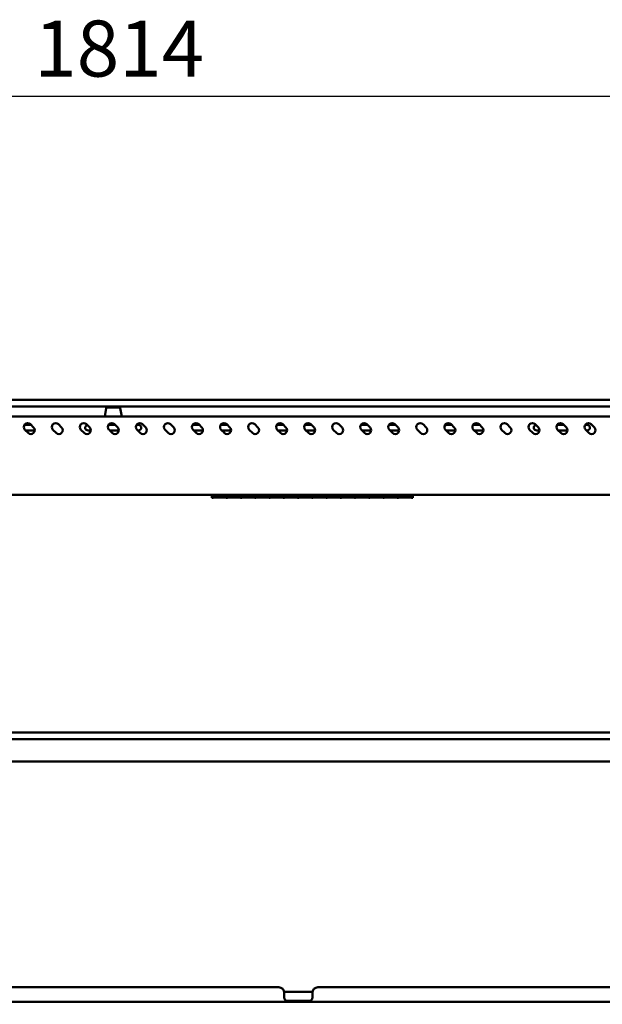
# Model space of a CAD drawing. Units: millimetres. Extents: x 65 to 5851, y 100 to 4100.
# Drawn here: x 1311 to 1830, y 1582 to 2460 of the extents above; entities that cross this region are included whole.
import ezdxf

# ---------------------------------------------------------------- set-up
doc = ezdxf.new("R2010")
doc.units = ezdxf.units.MM
doc.header["$LTSCALE"] = 20
doc.layers.add('Dimension (ISO)', color=7, linetype='Continuous', lineweight=25)
doc.layers.add('Visible (ISO)', color=7, linetype='Continuous', lineweight=50)
doc.styles.add('Note Text (ISO)', font='tahoma.ttf')
doc.dimstyles.new('Default (ISO)', dxfattribs={"dimscale": 20, "dimtxt": 2.5, "dimasz": 2.5, "dimexe": 1, "dimexo": 2, "dimgap": 0.762, "dimtad": 1, "dimtoh": 1, "dimdec": 1, "dimrnd": 1e-08, "dimzin": 0, "dimdsep": 46, "dimtxsty": 'Note Text (ISO)', "dimcen": 0.09, "dimdle": 10, "dimclrd": 256, "dimclre": 256, "dimclrt": 256, "dimadec": 1, "dimazin": 0, "dimtfac": 1.40208, "dimtmove": 0, "dimatfit": 3, "dimfxl": 1, "dimtolj": 1, "dimtzin": 0, "dimlwd": -1, "dimlwe": -1, "dimarcsym": 0})

# ---------------------------------------------------------------- blocks, each defined once
blk = doc.blocks.new('*D17')
at = {"layer": 'Defpoints', "color": 0, "transparency": 16777216}
for p in [(2300.96, 2391.73), (486.96, 1581.65), (2300.96, 1581.65)]:
    blk.add_point(p, dxfattribs=at)
at = {"layer": 'Dimension (ISO)', "transparency": 16777216}
for p, q in [((486.96, 1621.65), (486.96, 2411.73)), ((2300.96, 1621.65), (2300.96, 2411.73)), ((536.96, 2391.73), (2250.96, 2391.73))]:
    blk.add_line(p, q, dxfattribs=at)
for points in [[(536.96, 2400.06), (536.96, 2383.39), (486.96, 2391.73)], [(2250.96, 2400.06), (2250.96, 2383.39), (2300.96, 2391.73)]]:
    blk.add_solid(points, dxfattribs=at)
at = {"layer": 'Dimension (ISO)', "transparency": 16777216, "insert": (1323.53, 2459.25), "char_height": 50, "attachment_point": 1, "style": 'Note Text (ISO)'}
blk.add_mtext('\\A1;1814', dxfattribs=at)

msp = doc.modelspace()

# ---------------------------------------------------------------- linework, layer by layer
at = {"layer": 'Visible (ISO)'}
for p, q in [((2287.96, 2120.85), (499.96, 2120.85)), ((499.96, 2114.85), (2287.96, 2114.85)), ((1387.73, 2113.32), (1386.46, 2106.15)), ((1388.71, 2114.15), (1399.21, 2114.15)), ((1389.96, 2114.85), (1389.96, 2114.15)), ((1397.96, 2114.15), (1397.96, 2114.85)), ((1400.2, 2113.32), (1401.46, 2106.15)), ((2280.46, 2106.15), (507.46, 2106.15)), ((1314.69, 2098.55), (1320.68, 2098.55)), ((1317.99, 2091.35), (1315.16, 2094.17)), ((1323.95, 2093.55), (1315.78, 2093.55)), ((1320.11, 2099.12), (1322.94, 2096.3)), ((1342.99, 2091.35), (1340.16, 2094.17)), ((1345.11, 2099.12), (1347.94, 2096.3)), ((1367.99, 2091.35), (1365.16, 2094.17)), ((1370.11, 2099.12), (1372.94, 2096.3)), ((1373.95, 2093.55), (1371.46, 2093.55)), ((1389.69, 2098.55), (1395.68, 2098.55)), ((1392.99, 2091.35), (1390.16, 2094.17)), ((1398.95, 2093.55), (1390.78, 2093.55)), ((1395.11, 2099.12), (1397.94, 2096.3)), ((1414.69, 2098.55), (1416.46, 2098.55)), ((1417.99, 2091.35), (1415.16, 2094.17)), ((1416.46, 2093.55), (1415.78, 2093.55)), ((1420.11, 2099.12), (1422.94, 2096.3)), ((1442.99, 2091.35), (1440.16, 2094.17)), ((1445.11, 2099.12), (1447.94, 2096.3)), ((1464.69, 2098.55), (1470.68, 2098.55)), ((1467.99, 2091.35), (1465.16, 2094.17)), ((1473.95, 2093.55), (1465.78, 2093.55)), ((1470.11, 2099.12), (1472.94, 2096.3)), ((1489.69, 2098.55), (1495.68, 2098.55)), ((1492.99, 2091.35), (1490.16, 2094.17)), ((1496.46, 2093.55), (1490.78, 2093.55)), ((1495.11, 2099.12), (1497.94, 2096.3)), ((1517.99, 2091.35), (1515.16, 2094.17)), ((1520.11, 2099.12), (1522.94, 2096.3)), ((1539.69, 2098.55), (1545.68, 2098.55)), ((1542.99, 2091.35), (1540.16, 2094.17)), ((1548.95, 2093.55), (1540.78, 2093.55)), ((1545.11, 2099.12), (1547.94, 2096.3)), ((1564.69, 2098.55), (1570.68, 2098.55)), ((1567.99, 2091.35), (1565.16, 2094.17)), ((1573.95, 2093.55), (1565.78, 2093.55)), ((1570.11, 2099.12), (1572.94, 2096.3)), ((1592.99, 2091.35), (1590.16, 2094.17)), ((1595.11, 2099.12), (1597.94, 2096.3)), ((1614.69, 2098.55), (1620.68, 2098.55)), ((1617.99, 2091.35), (1615.16, 2094.17)), ((1623.95, 2093.55), (1615.78, 2093.55)), ((1620.11, 2099.12), (1622.94, 2096.3)), ((1639.69, 2098.55), (1645.68, 2098.55)), ((1642.99, 2091.35), (1640.16, 2094.17)), ((1648.95, 2093.55), (1640.78, 2093.55)), ((1645.11, 2099.12), (1647.94, 2096.3)), ((1667.99, 2091.35), (1665.16, 2094.17)), ((1670.11, 2099.12), (1672.94, 2096.3)), ((1692.99, 2091.35), (1690.16, 2094.17)), ((1691.46, 2098.55), (1695.68, 2098.55)), ((1698.95, 2093.55), (1691.46, 2093.55)), ((1695.11, 2099.12), (1697.94, 2096.3)), ((1714.69, 2098.55), (1720.68, 2098.55)), ((1717.99, 2091.35), (1715.16, 2094.17)), ((1723.95, 2093.55), (1715.78, 2093.55)), ((1720.11, 2099.12), (1722.94, 2096.3)), ((1742.99, 2091.35), (1740.16, 2094.17)), ((1745.11, 2099.12), (1747.94, 2096.3)), ((1767.99, 2091.35), (1765.16, 2094.17)), ((1770.11, 2099.12), (1772.94, 2096.3)), ((1773.95, 2093.55), (1771.46, 2093.55)), ((1789.69, 2098.55), (1795.68, 2098.55)), ((1792.99, 2091.35), (1790.16, 2094.17)), ((1798.95, 2093.55), (1790.78, 2093.55)), ((1795.11, 2099.12), (1797.94, 2096.3)), ((1814.69, 2098.55), (1816.46, 2098.55)), ((1817.99, 2091.35), (1815.16, 2094.17)), ((1816.46, 2093.55), (1815.78, 2093.55)), ((1820.11, 2099.12), (1822.94, 2096.3)), ((2280.46, 2036.15), (507.46, 2036.15)), ((1481.96, 2033.39), (1481.96, 2036.15)), ((1481.96, 2033.39), (1483.06, 2033.39)), ((1483.06, 2036.15), (1483.06, 2033.99)), ((1483.06, 2035.17), (1494.76, 2035.17)), ((1494.76, 2033.99), (1483.06, 2033.99)), ((1483.06, 2033.83), (1494.76, 2033.83)), ((1483.06, 2033.83), (1483.06, 2033.39)), ((1494.76, 2033.82), (1483.06, 2033.82)), ((1494.76, 2033.99), (1494.76, 2036.15)), ((1494.76, 2033.39), (1494.76, 2033.83)), ((1494.76, 2033.39), (1495.76, 2033.39)), ((1495.76, 2036.15), (1495.76, 2033.99)), ((1495.76, 2035.17), (1507.46, 2035.17)), ((1507.46, 2033.99), (1495.76, 2033.99)), ((1495.76, 2033.83), (1507.46, 2033.83)), ((1495.76, 2033.83), (1495.76, 2033.39)), ((1507.46, 2033.82), (1495.76, 2033.82)), ((1507.46, 2033.99), (1507.46, 2036.15)), ((1507.46, 2033.39), (1507.46, 2033.83)), ((1507.46, 2033.39), (1508.46, 2033.39)), ((1508.46, 2036.15), (1508.46, 2033.99)), ((1508.46, 2035.17), (1520.16, 2035.17)), ((1520.16, 2033.99), (1508.46, 2033.99)), ((1508.46, 2033.83), (1520.16, 2033.83)), ((1508.46, 2033.83), (1508.46, 2033.39)), ((1520.16, 2033.82), (1508.46, 2033.82)), ((1520.16, 2033.99), (1520.16, 2036.15)), ((1520.16, 2033.39), (1520.16, 2033.83)), ((1520.16, 2033.39), (1521.16, 2033.39)), ((1521.16, 2036.15), (1521.16, 2033.99)), ((1521.16, 2035.17), (1532.86, 2035.17)), ((1532.86, 2033.99), (1521.16, 2033.99)), ((1521.16, 2033.83), (1532.86, 2033.83)), ((1521.16, 2033.83), (1521.16, 2033.39)), ((1532.86, 2033.82), (1521.16, 2033.82)), ((1532.86, 2033.99), (1532.86, 2036.15)), ((1532.86, 2033.39), (1532.86, 2033.83)), ((1532.86, 2033.39), (1533.86, 2033.39)), ((1533.86, 2036.15), (1533.86, 2033.99)), ((1533.86, 2035.17), (1545.56, 2035.17)), ((1545.56, 2033.99), (1533.86, 2033.99)), ((1533.86, 2033.83), (1545.56, 2033.83)), ((1533.86, 2033.83), (1533.86, 2033.39)), ((1545.56, 2033.82), (1533.86, 2033.82)), ((1545.56, 2033.99), (1545.56, 2036.15)), ((1545.56, 2033.39), (1545.56, 2033.83)), ((1545.56, 2033.39), (1546.56, 2033.39)), ((1546.56, 2036.15), (1546.56, 2033.99)), ((1546.56, 2035.17), (1558.26, 2035.17)), ((1558.26, 2033.99), (1546.56, 2033.99)), ((1546.56, 2033.83), (1558.26, 2033.83)), ((1546.56, 2033.83), (1546.56, 2033.39)), ((1558.26, 2033.82), (1546.56, 2033.82)), ((1558.26, 2033.99), (1558.26, 2036.15)), ((1558.26, 2033.39), (1558.26, 2033.83)), ((1558.26, 2033.39), (1559.26, 2033.39)), ((1559.26, 2036.15), (1559.26, 2033.99)), ((1559.26, 2035.17), (1570.96, 2035.17)), ((1570.96, 2033.99), (1559.26, 2033.99)), ((1559.26, 2033.83), (1570.96, 2033.83)), ((1559.26, 2033.83), (1559.26, 2033.39)), ((1570.96, 2033.82), (1559.26, 2033.82)), ((1570.96, 2033.99), (1570.96, 2036.15)), ((1570.96, 2033.39), (1570.96, 2033.83)), ((1570.96, 2033.39), (1571.96, 2033.39)), ((1571.96, 2036.15), (1571.96, 2033.99)), ((1571.96, 2035.17), (1583.66, 2035.17)), ((1583.66, 2033.99), (1571.96, 2033.99)), ((1571.96, 2033.83), (1583.66, 2033.83)), ((1571.96, 2033.83), (1571.96, 2033.39)), ((1583.66, 2033.82), (1571.96, 2033.82)), ((1583.66, 2033.99), (1583.66, 2036.15)), ((1583.66, 2033.39), (1583.66, 2033.83)), ((1583.66, 2033.39), (1584.66, 2033.39)), ((1584.66, 2036.15), (1584.66, 2033.99)), ((1584.66, 2035.17), (1596.36, 2035.17)), ((1596.36, 2033.99), (1584.66, 2033.99)), ((1584.66, 2033.83), (1596.36, 2033.83)), ((1584.66, 2033.83), (1584.66, 2033.39)), ((1596.36, 2033.82), (1584.66, 2033.82)), ((1596.36, 2033.99), (1596.36, 2036.15)), ((1596.36, 2033.39), (1596.36, 2033.83)), ((1596.36, 2033.39), (1597.36, 2033.39)), ((1597.36, 2036.15), (1597.36, 2033.99)), ((1597.36, 2035.17), (1609.06, 2035.17)), ((1609.06, 2033.99), (1597.36, 2033.99)), ((1597.36, 2033.83), (1609.06, 2033.83)), ((1597.36, 2033.83), (1597.36, 2033.39)), ((1609.06, 2033.82), (1597.36, 2033.82)), ((1609.06, 2033.99), (1609.06, 2036.15)), ((1609.06, 2033.39), (1609.06, 2033.83)), ((1609.06, 2033.39), (1610.06, 2033.39)), ((1610.06, 2036.15), (1610.06, 2033.99)), ((1610.06, 2035.17), (1621.76, 2035.17)), ((1621.76, 2033.99), (1610.06, 2033.99)), ((1610.06, 2033.83), (1621.76, 2033.83)), ((1610.06, 2033.83), (1610.06, 2033.39)), ((1621.76, 2033.82), (1610.06, 2033.82)), ((1621.76, 2033.99), (1621.76, 2036.15)), ((1621.76, 2033.39), (1621.76, 2033.83)), ((1621.76, 2033.39), (1622.76, 2033.39)), ((1622.76, 2036.15), (1622.76, 2033.99)), ((1622.76, 2035.17), (1634.46, 2035.17)), ((1634.46, 2033.99), (1622.76, 2033.99)), ((1622.76, 2033.83), (1634.46, 2033.83)), ((1622.76, 2033.83), (1622.76, 2033.39)), ((1634.46, 2033.82), (1622.76, 2033.82)), ((1634.46, 2033.99), (1634.46, 2036.15)), ((1634.46, 2033.39), (1634.46, 2033.83)), ((1634.46, 2033.39), (1635.46, 2033.39)), ((1635.46, 2036.15), (1635.46, 2033.99)), ((1635.46, 2035.17), (1647.16, 2035.17)), ((1647.16, 2033.99), (1635.46, 2033.99)), ((1635.46, 2033.83), (1647.16, 2033.83)), ((1635.46, 2033.83), (1635.46, 2033.39)), ((1647.16, 2033.82), (1635.46, 2033.82)), ((1647.16, 2033.99), (1647.16, 2036.15)), ((1647.16, 2033.39), (1647.16, 2033.83)), ((1647.16, 2033.39), (1648.16, 2033.39)), ((1648.16, 2036.15), (1648.16, 2033.99)), ((1648.16, 2035.17), (1659.86, 2035.17)), ((1659.86, 2033.99), (1648.16, 2033.99)), ((1648.16, 2033.83), (1659.86, 2033.83)), ((1648.16, 2033.83), (1648.16, 2033.39)), ((1659.86, 2033.82), (1648.16, 2033.82)), ((1659.86, 2033.99), (1659.86, 2036.15)), ((1659.86, 2033.39), (1659.86, 2033.83)), ((1659.86, 2033.39), (1660.96, 2033.39)), ((1660.96, 2033.39), (1660.96, 2036.15)), ((2134.41, 1824.15), (653.41, 1824.15)), ((657.41, 1818.15), (2130.41, 1818.15)), ((560.75, 1798.15), (2227.07, 1798.15)), ((1541.46, 1596.85), (1246.46, 1596.85)), ((1571.46, 1592.85), (1546.46, 1592.85)), ((1546.46, 1592.85), (1546.46, 1590.65)), ((1546.46, 1587.65), (1546.46, 1590.65)), ((1571.46, 1590.65), (1571.46, 1592.85)), ((1571.46, 1590.65), (1571.46, 1587.65)), ((1871.46, 1596.85), (1576.46, 1596.85)), ((489.3, 1583.85), (2298.62, 1583.85)), ((1568.46, 1584.65), (1549.46, 1584.65))]:
    msp.add_line(p, q, dxfattribs=at)
for centre, radius, start, end in [((1388.71, 2113.15), 1, 90, 170), ((1399.21, 2113.15), 1, 10, 90), ((1317.63, 2096.65), 3.5, 45, 225), ((1342.63, 2096.65), 3.5, 45, 225), ((1367.63, 2096.65), 3.5, 45, 225), ((1392.63, 2096.65), 3.5, 45, 225), ((1417.63, 2096.65), 3.5, 45, 225), ((1442.63, 2096.65), 3.5, 45, 225), ((1467.63, 2096.65), 3.5, 45, 225), ((1492.63, 2096.65), 3.5, 45, 225), ((1517.63, 2096.65), 3.5, 45, 225), ((1542.63, 2096.65), 3.5, 45, 225), ((1567.63, 2096.65), 3.5, 45, 225), ((1592.63, 2096.65), 3.5, 45, 225), ((1617.63, 2096.65), 3.5, 45, 225), ((1642.63, 2096.65), 3.5, 45, 225), ((1667.63, 2096.65), 3.5, 45, 225), ((1692.63, 2096.65), 3.5, 45, 225), ((1717.63, 2096.65), 3.5, 45, 225), ((1742.63, 2096.65), 3.5, 45, 225), ((1767.63, 2096.65), 3.5, 45, 225), ((1792.63, 2096.65), 3.5, 45, 225), ((1817.63, 2096.65), 3.5, 45, 225), ((1320.46, 2093.82), 3.5, 225, 45), ((1345.46, 2093.82), 3.5, 225, 45), ((1370.46, 2093.82), 3.5, 225, 45), ((1371.46, 2096.05), 2.5, 105.8654, 270), ((1395.46, 2093.82), 3.5, 225, 45), ((1416.46, 2096.05), 2.5, 270, 90), ((1420.46, 2093.82), 3.5, 225, 45), ((1445.46, 2093.82), 3.5, 225, 45), ((1470.46, 2093.82), 3.5, 225, 45), ((1495.46, 2093.82), 3.5, 225, 45), ((1496.46, 2096.05), 2.5, 270, 335.99202), ((1520.46, 2093.82), 3.5, 225, 45), ((1545.46, 2093.82), 3.5, 225, 45), ((1570.46, 2093.82), 3.5, 225, 45), ((1595.46, 2093.82), 3.5, 225, 45), ((1620.46, 2093.82), 3.5, 225, 45), ((1645.46, 2093.82), 3.5, 225, 45), ((1670.46, 2093.82), 3.5, 225, 45), ((1691.46, 2096.05), 2.5, 90, 157.54008), ((1691.46, 2096.05), 2.5, 250.98307, 270), ((1695.46, 2093.82), 3.5, 225, 45), ((1720.46, 2093.82), 3.5, 225, 45), ((1745.46, 2093.82), 3.5, 225, 45), ((1770.46, 2093.82), 3.5, 225, 45), ((1771.46, 2096.05), 2.5, 105.8654, 270), ((1795.46, 2093.82), 3.5, 225, 45), ((1816.46, 2096.05), 2.5, 270, 90), ((1820.46, 2093.82), 3.5, 225, 45), ((1541.46, 1591.85), 5, 0, 90), ((1576.46, 1591.85), 5, 90, 180), ((1549.46, 1587.65), 3, 180, 270), ((1568.46, 1587.65), 3, 270, 0)]:
    msp.add_arc(centre, radius, start, end, dxfattribs=at)

# ---------------------------------------------------------------- dimensions: what is measured, and where the dimension line sits
at = {"layer": 'Dimension (ISO)'}
dim = msp.add_linear_dim(base=(2300.96, 2391.73), p1=(486.96, 1581.65), p2=(2300.96, 1581.65), angle=180, dimstyle='Default (ISO)', override={"dimgap": 0.762, "dimtoh": 0, "dimdec": 0, "dimtol": 0, "dimlim": 0, "dimtp": 0, "dimtm": 0, "dimtdec": 2, "dimtofl": 0, "dimatfit": 1}, dxfattribs=at)
dim.commit()
dim.dimension.update_dxf_attribs({"geometry": '*D17', "text_midpoint": (1393.96, 2391.73), "dimtype": 160})

doc.saveas('drawing.dxf')
